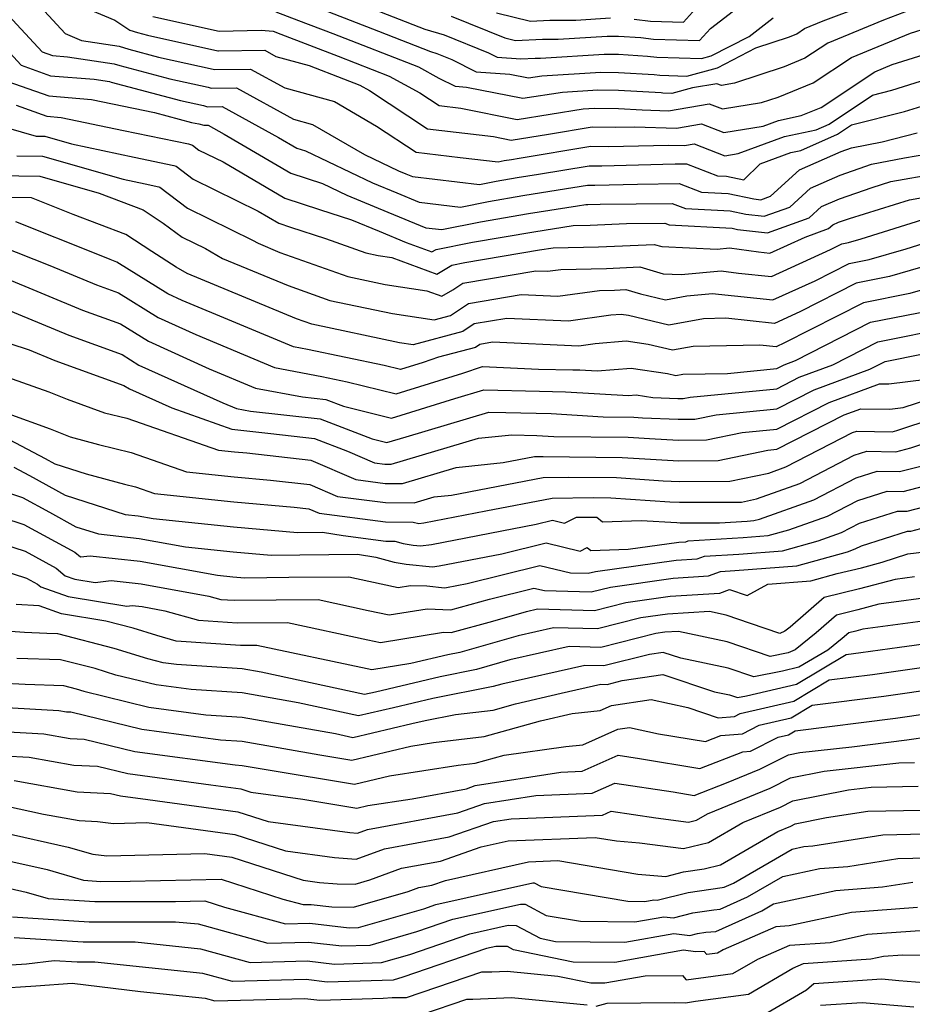
# Model space of a CAD drawing. Extents: x 1818958 to 1819392, y 2781009 to 2789211.
# Drawn here: x 1819017 to 1819129, y 2783183 to 2783308 of the extents above; entities that cross this region are included whole.
import ezdxf

# ---------------------------------------------------------------- set-up
doc = ezdxf.new("R2010")
doc.units = 0

msp = doc.modelspace()

# ---------------------------------------------------------------- linework, layer by layer
at = {"layer": 'Unknown_Line_Type', "color": 0}
for points in [[(1819018.31, 2783310.48, 2610), (1819022.46, 2783305.93, 2610), (1819024.54, 2783305.07, 2610), (1819029.26, 2783304.34, 2610), (1819030.49, 2783303.97, 2610), (1819034.26, 2783302.97, 2610), (1819041.12, 2783301.46, 2610), (1819041.34, 2783301.4, 2610), (1819045.86, 2783301.46, 2610), (1819050.17, 2783299.1, 2610), (1819056.44, 2783297.37, 2610), (1819061.76, 2783294.27, 2610), (1819066.75, 2783290.96, 2610), (1819072.31, 2783290.31, 2610), (1819077.12, 2783289.75, 2610), (1819077.88, 2783289.9, 2610), (1819078.81, 2783290.06, 2610), (1819079.76, 2783290.21, 2610), (1819088.79, 2783291.71, 2610), (1819091.05, 2783291.68, 2610), (1819098.61, 2783291.87, 2610), (1819100.61, 2783291.8, 2610), (1819101.83, 2783292.01, 2610), (1819105.72, 2783290.51, 2610), (1819107.4, 2783290.78, 2610), (1819113.26, 2783292.96, 2610), (1819117.27, 2783293.8, 2610), (1819118.91, 2783294.52, 2610), (1819124.36, 2783298.17, 2610), (1819126.82, 2783298.79, 2610), (1819134.98, 2783301.34, 2610)], [(1819055.61, 2783308.73, 2618), (1819062.01, 2783306.23, 2618), (1819068.58, 2783303.66, 2618), (1819069.39, 2783303.42, 2618), (1819071.26, 2783302.66, 2618), (1819074.35, 2783301.09, 2618), (1819078.6, 2783300.81, 2618), (1819080.96, 2783300.33, 2618), (1819082.63, 2783300.6, 2618), (1819090.09, 2783301.07, 2618), (1819092.3, 2783301.04, 2618), (1819096.82, 2783300.77, 2618), (1819097.51, 2783300.67, 2618), (1819100.91, 2783300.58, 2618), (1819104.81, 2783301.63, 2618), (1819109.64, 2783304.12, 2618), (1819113.9, 2783305.54, 2618), (1819114.79, 2783305.9, 2618), (1819115.78, 2783306.56, 2618), (1819118.14, 2783307.53, 2618), (1819127.83, 2783311.21, 2618)], [(1819056.64, 2783310.89, 2620), (1819067.87, 2783306.49, 2620), (1819070.29, 2783305.79, 2620), (1819075.9, 2783303.51, 2620), (1819077, 2783302.95, 2620), (1819079.96, 2783302.75, 2620), (1819081.79, 2783302.83, 2620), (1819082.45, 2783302.84, 2620), (1819090.49, 2783303.35, 2620), (1819092.29, 2783303.32, 2620), (1819095.96, 2783303.1, 2620), (1819097.12, 2783302.94, 2620), (1819102.77, 2783302.79, 2620), (1819104, 2783303.12, 2620), (1819108.78, 2783305.58, 2620), (1819111.82, 2783307.92, 2620)], [(1819094.26, 2783307.76, 2624), (1819096.34, 2783307.48, 2624), (1819100.49, 2783307.36, 2624), (1819102.78, 2783309.9, 2624)], [(1819014.76, 2783308.79, 2608), (1819019.57, 2783303.62, 2608), (1819020.86, 2783303.17, 2608), (1819022.76, 2783303.01, 2608), (1819028.65, 2783302.11, 2608), (1819029.38, 2783301.89, 2608), (1819035.65, 2783300.22, 2608), (1819040.52, 2783299.15, 2608), (1819040.88, 2783299.05, 2608), (1819044.07, 2783299.1, 2608), (1819051.29, 2783295.14, 2608), (1819053.69, 2783294.48, 2608), (1819060.22, 2783290.67, 2608), (1819064.52, 2783288.62, 2608), (1819065.44, 2783288.24, 2608), (1819066.29, 2783287.89, 2608), (1819074.75, 2783286.9, 2608), (1819076.88, 2783287.33, 2608), (1819079.51, 2783287.77, 2608), (1819082.22, 2783288.2, 2608), (1819088.59, 2783289.26, 2608), (1819090.18, 2783289.24, 2608), (1819099.44, 2783289.48, 2608), (1819100.89, 2783289.49, 2608), (1819104.8, 2783288, 2608), (1819105.92, 2783287.94, 2608), (1819108.14, 2783287.47, 2608), (1819110.19, 2783289.5, 2608), (1819114.04, 2783290.93, 2608), (1819115.33, 2783291.2, 2608), (1819119.94, 2783293.22, 2608), (1819121.73, 2783294.42, 2608), (1819128.41, 2783296.09, 2608), (1819133.33, 2783297.63, 2608)], [(1819025.61, 2783308.92, 2612), (1819028.71, 2783307.64, 2612), (1819030.63, 2783306.35, 2612), (1819031.59, 2783306.06, 2612), (1819032.87, 2783305.72, 2612), (1819041.71, 2783303.77, 2612), (1819041.8, 2783303.74, 2612), (1819047.65, 2783303.83, 2612), (1819049.05, 2783303.06, 2612), (1819053.25, 2783301.9, 2612), (1819057.58, 2783300.24, 2612), (1819059.64, 2783299.44, 2612), (1819060.88, 2783298.76, 2612), (1819068.2, 2783293.9, 2612), (1819076.54, 2783292.93, 2612), (1819078.75, 2783292.49, 2612), (1819083.45, 2783293.24, 2612), (1819088.99, 2783294.16, 2612), (1819091.91, 2783294.12, 2612), (1819094.37, 2783294.18, 2612), (1819099.61, 2783293.99, 2612), (1819102.79, 2783294.54, 2612), (1819105.58, 2783293.47, 2612), (1819110.58, 2783294.27, 2612), (1819112.48, 2783294.98, 2612), (1819115.34, 2783295.58, 2612), (1819117.88, 2783296.62, 2612), (1819124.66, 2783301.12, 2612), (1819126.84, 2783302.02, 2612), (1819134.12, 2783304.3, 2612)], [(1819033.51, 2783308.1, 2614), (1819041.9, 2783306.23, 2614), (1819047.18, 2783306.36, 2614), (1819048.71, 2783306.22, 2614), (1819049.68, 2783305.85, 2614), (1819056.92, 2783303.07, 2614), (1819063.36, 2783300.56, 2614), (1819067.23, 2783298.45, 2614), (1819069.65, 2783296.84, 2614), (1819072.41, 2783296.52, 2614), (1819079.49, 2783295.1, 2614), (1819087.82, 2783296.43, 2614), (1819089.29, 2783296.52, 2614), (1819092.32, 2783296.48, 2614), (1819095.29, 2783296.3, 2614), (1819098.6, 2783296.18, 2614), (1819103.75, 2783297.08, 2614), (1819105.43, 2783296.43, 2614), (1819110.33, 2783297.22, 2614), (1819112.47, 2783297.93, 2614), (1819116.85, 2783299.71, 2614), (1819121.7, 2783302.93, 2614), (1819129.14, 2783305.98, 2614), (1819131.31, 2783306.66, 2614)], [(1819129.28, 2783308.96, 2616), (1819125.74, 2783307.62, 2616), (1819118.74, 2783304.74, 2616), (1819115.82, 2783302.81, 2616), (1819113.19, 2783301.73, 2616), (1819106.93, 2783299.66, 2616), (1819105.28, 2783299.39, 2616), (1819104.71, 2783299.61, 2616), (1819101.63, 2783299.07, 2616), (1819099.04, 2783298.37, 2616), (1819097.9, 2783298.41, 2616), (1819097.67, 2783298.44, 2616), (1819092.31, 2783298.76, 2616), (1819089.69, 2783298.8, 2616), (1819085.22, 2783298.51, 2616), (1819080.23, 2783297.72, 2616), (1819073.13, 2783299.14, 2616), (1819071.71, 2783299.24, 2616), (1819069.65, 2783300.28, 2616), (1819067.08, 2783301.68, 2616), (1819056.27, 2783305.9, 2616), (1819051.94, 2783307.56, 2616), (1819049.09, 2783308.65, 2616)], [(1819071.19, 2783308.15, 2622), (1819077.97, 2783305.4, 2622), (1819079.3, 2783305.07, 2622), (1819082.7, 2783305.22, 2622), (1819084.69, 2783305.23, 2622), (1819090.89, 2783305.62, 2622), (1819092.28, 2783305.6, 2622), (1819095.11, 2783305.43, 2622), (1819096.73, 2783305.21, 2622), (1819102.53, 2783305.05, 2622), (1819103.9, 2783306.57, 2622), (1819106.82, 2783308.81, 2622)], [(1819076.9, 2783308.56, 2624), (1819081.2, 2783307.5, 2624), (1819083.62, 2783307.61, 2624), (1819086.93, 2783307.62, 2624), (1819091.29, 2783307.9, 2624)], [(1819014, 2783305.06, 2606), (1819016.91, 2783301.93, 2606), (1819020.62, 2783300.61, 2606), (1819026.11, 2783300.17, 2606), (1819028.04, 2783299.87, 2606), (1819028.28, 2783299.8, 2606), (1819037.03, 2783297.48, 2606), (1819039.92, 2783296.84, 2606), (1819040.42, 2783296.71, 2606), (1819042.28, 2783296.73, 2606), (1819049.39, 2783292.84, 2606), (1819051.7, 2783291.48, 2606), (1819052.8, 2783291.12, 2606), (1819061.26, 2783287.09, 2606), (1819064.32, 2783285.82, 2606), (1819067.14, 2783284.67, 2606), (1819072.37, 2783284.05, 2606), (1819075.88, 2783284.75, 2606), (1819080.22, 2783285.49, 2606), (1819084.68, 2783286.2, 2606), (1819088.39, 2783286.82, 2606), (1819089.32, 2783286.8, 2606), (1819094.71, 2783286.94, 2606), (1819099.97, 2783287, 2606), (1819102.77, 2783285.93, 2606), (1819106.16, 2783285.75, 2606), (1819109.39, 2783285.07, 2606), (1819110.27, 2783284.97, 2606), (1819111.49, 2783285.41, 2606), (1819115.14, 2783288.75, 2606), (1819120.4, 2783291.06, 2606), (1819121.73, 2783291.52, 2606), (1819125.56, 2783292.28, 2606), (1819130, 2783293.39, 2606)], [(1819014.26, 2783300.23, 2604), (1819020.39, 2783298.06, 2604), (1819025.78, 2783297.63, 2604), (1819028.44, 2783297.06, 2604), (1819033.74, 2783295.97, 2604), (1819038.42, 2783294.73, 2604), (1819039.32, 2783294.53, 2604), (1819039.96, 2783294.36, 2604), (1819040.49, 2783294.37, 2604), (1819042.54, 2783293.24, 2604), (1819050.93, 2783288.32, 2604), (1819054.93, 2783287.02, 2604), (1819058.01, 2783285.55, 2604), (1819063.2, 2783283.41, 2604), (1819067.99, 2783281.44, 2604), (1819069.99, 2783281.21, 2604), (1819074.88, 2783282.18, 2604), (1819080.93, 2783283.21, 2604), (1819087.14, 2783284.19, 2604), (1819088.19, 2783284.37, 2604), (1819088.45, 2783284.36, 2604), (1819089.98, 2783284.4, 2604), (1819099.06, 2783284.5, 2604), (1819100.74, 2783283.86, 2604), (1819106.4, 2783283.56, 2604), (1819108.37, 2783283.14, 2604), (1819110.7, 2783282.88, 2604), (1819113.93, 2783284.05, 2604), (1819116.54, 2783286.43, 2604), (1819120.29, 2783288.08, 2604), (1819124.23, 2783289.44, 2604), (1819128.41, 2783290.27, 2604), (1819131.34, 2783290.77, 2604)], [(1819016.26, 2783296.89, 2602), (1819020.16, 2783295.51, 2602), (1819021.97, 2783295.36, 2602), (1819029.81, 2783293.69, 2602), (1819038.03, 2783292.01, 2602), (1819038.54, 2783291.84, 2602), (1819039.35, 2783291.23, 2602), (1819042.39, 2783289.73, 2602), (1819050.17, 2783285.16, 2602), (1819054.57, 2783283.73, 2602), (1819058.62, 2783282.42, 2602), (1819062.08, 2783280.99, 2602), (1819065.51, 2783279.58, 2602), (1819068.76, 2783278.38, 2602), (1819069.28, 2783278.69, 2602), (1819073.89, 2783279.61, 2602), (1819081.63, 2783280.92, 2602), (1819086.58, 2783281.71, 2602), (1819088.73, 2783281.75, 2602), (1819093.3, 2783281.95, 2602), (1819098.14, 2783282, 2602), (1819098.71, 2783281.79, 2602), (1819106.64, 2783281.37, 2602), (1819107.34, 2783281.22, 2602), (1819111.12, 2783280.79, 2602), (1819116.38, 2783282.68, 2602), (1819117.94, 2783284.12, 2602), (1819120.19, 2783285.1, 2602), (1819124.31, 2783286.53, 2602), (1819126.66, 2783287.27, 2602), (1819132.42, 2783288.26, 2602)], [(1819012.78, 2783294.7, 2600), (1819018.82, 2783292.99, 2600), (1819019.89, 2783292.97, 2600), (1819023.26, 2783292.01, 2600), (1819031.18, 2783290.32, 2600), (1819036.16, 2783289.3, 2600), (1819036.47, 2783289.2, 2600), (1819038.63, 2783287.58, 2600), (1819046.8, 2783283.54, 2600), (1819049.41, 2783282, 2600), (1819050.88, 2783281.52, 2600), (1819055.33, 2783280.09, 2600), (1819060.39, 2783278.28, 2600), (1819061.96, 2783277.95, 2600), (1819063.69, 2783277.69, 2600), (1819069.39, 2783275.58, 2600), (1819071.27, 2783276.72, 2600), (1819072.89, 2783277.04, 2600), (1819082.34, 2783278.64, 2600), (1819084.04, 2783278.91, 2600), (1819089.76, 2783279.02, 2600), (1819096.79, 2783279.33, 2600), (1819097.76, 2783279.05, 2600), (1819104.76, 2783278.73, 2600), (1819106.3, 2783278.88, 2600), (1819109.96, 2783278.39, 2600), (1819111.42, 2783278.23, 2600), (1819115.86, 2783280.26, 2600), (1819118.82, 2783281.32, 2600), (1819119.34, 2783281.8, 2600), (1819120.08, 2783282.12, 2600), (1819121.45, 2783282.6, 2600), (1819129.01, 2783284.97, 2600), (1819133.5, 2783285.74, 2600)], [(1819016.37, 2783290.51, 2598), (1819019.58, 2783290.46, 2598), (1819029.77, 2783287.55, 2598), (1819032.54, 2783286.96, 2598), (1819034.29, 2783286.6, 2598), (1819034.4, 2783286.56, 2598), (1819037.92, 2783283.92, 2598), (1819046.09, 2783279.88, 2598), (1819046.8, 2783279.47, 2598), (1819049.54, 2783278.33, 2598), (1819058.12, 2783275.27, 2598), (1819062.86, 2783274.27, 2598), (1819068.09, 2783273.49, 2598), (1819070.02, 2783272.78, 2598), (1819071.4, 2783273.61, 2598), (1819072.67, 2783274.46, 2598), (1819081.85, 2783276.01, 2598), (1819083.34, 2783275.94, 2598), (1819085.03, 2783276.18, 2598), (1819090.78, 2783276.29, 2598), (1819095, 2783276.48, 2598), (1819097.94, 2783275.63, 2598), (1819100.19, 2783275.53, 2598), (1819105.24, 2783276.01, 2598), (1819107.43, 2783275.71, 2598), (1819111.61, 2783275.28, 2598), (1819119.05, 2783278.67, 2598), (1819120.49, 2783279.4, 2598), (1819121.34, 2783279.57, 2598), (1819122.92, 2783280.02, 2598), (1819131.37, 2783282.67, 2598)], [(1819013.91, 2783288.03, 2596), (1819019.27, 2783287.94, 2596), (1819026.76, 2783285.8, 2596), (1819032.29, 2783283.7, 2596), (1819034.85, 2783282.03, 2596), (1819037.21, 2783280.26, 2596), (1819040.17, 2783278.8, 2596), (1819042.32, 2783277.57, 2596), (1819050.6, 2783274.13, 2596), (1819055.85, 2783272.26, 2596), (1819063.76, 2783270.6, 2596), (1819069.04, 2783269.81, 2596), (1819071.11, 2783270.36, 2596), (1819073.38, 2783271.88, 2596), (1819080.03, 2783273, 2596), (1819084.66, 2783272.79, 2596), (1819089.91, 2783273.52, 2596), (1819091.81, 2783273.56, 2596), (1819093.21, 2783273.62, 2596), (1819095.09, 2783273.08, 2596), (1819098.25, 2783272.34, 2596), (1819100.92, 2783272.83, 2596), (1819104.18, 2783273.14, 2596), (1819104.91, 2783273.04, 2596), (1819111.8, 2783272.32, 2596), (1819117.11, 2783274.74, 2596), (1819121.4, 2783276.92, 2596), (1819123.92, 2783277.43, 2596), (1819128.63, 2783278.78, 2596), (1819133.72, 2783280.38, 2596)], [(1819134.35, 2783277.54, 2594), (1819126.5, 2783275.29, 2594), (1819122.3, 2783274.45, 2594), (1819115.18, 2783270.82, 2594), (1819111.99, 2783269.37, 2594), (1819105.84, 2783270.01, 2594), (1819103.01, 2783269.95, 2594), (1819098.67, 2783269.15, 2594), (1819093.56, 2783270.36, 2594), (1819092.64, 2783270.5, 2594), (1819091.32, 2783270.39, 2594), (1819085.98, 2783269.64, 2594), (1819078.22, 2783269.99, 2594), (1819074.08, 2783269.29, 2594), (1819072.67, 2783268.35, 2594), (1819066.4, 2783266.66, 2594), (1819064.66, 2783266.92, 2594), (1819053.58, 2783269.25, 2594), (1819051.66, 2783269.93, 2594), (1819037.84, 2783275.67, 2594), (1819036.46, 2783276.46, 2594), (1819033.4, 2783278.44, 2594), (1819030.12, 2783280.57, 2594), (1819023.47, 2783283.1, 2594), (1819018.2, 2783285.19, 2594), (1819012.51, 2783285.26, 2594)], [(1819136.99, 2783275.42, 2592), (1819129.09, 2783273.15, 2592), (1819123.21, 2783271.97, 2592), (1819113.24, 2783266.89, 2592), (1819112.19, 2783266.41, 2592), (1819110.15, 2783266.63, 2592), (1819101.71, 2783266.45, 2592), (1819099.1, 2783265.97, 2592), (1819096.03, 2783266.69, 2592), (1819093.28, 2783267.11, 2592), (1819089.35, 2783266.78, 2592), (1819087.3, 2783266.49, 2592), (1819076.4, 2783266.98, 2592), (1819074.79, 2783266.7, 2592), (1819074.24, 2783266.34, 2592), (1819069.6, 2783265.09, 2592), (1819067.65, 2783264.43, 2592), (1819064.8, 2783263.55, 2592), (1819062.72, 2783264.07, 2592), (1819053.04, 2783266.07, 2592), (1819051.26, 2783266.41, 2592), (1819037.23, 2783272.27, 2592), (1819035.4, 2783273.09, 2592), (1819028.99, 2783277.11, 2592), (1819028.14, 2783277.41, 2592), (1819026.37, 2783278.14, 2592), (1819016.23, 2783282.16, 2592)], [(1819014.26, 2783279.14, 2590), (1819020.51, 2783276.66, 2590), (1819026.4, 2783274.23, 2590), (1819029.21, 2783273.21, 2590), (1819034.19, 2783270.09, 2590), (1819038.94, 2783267.95, 2590), (1819048.87, 2783263.81, 2590), (1819054.85, 2783262.67, 2590), (1819058.06, 2783262.01, 2590), (1819064.22, 2783260.47, 2590), (1819072.66, 2783263.09, 2590), (1819075.12, 2783263.92, 2590), (1819082.21, 2783263.6, 2590), (1819086.54, 2783263.51, 2590), (1819087.44, 2783263.49, 2590), (1819089.6, 2783263.36, 2590), (1819093.91, 2783263.72, 2590), (1819098.49, 2783263.03, 2590), (1819099.53, 2783262.78, 2590), (1819100.41, 2783262.95, 2590), (1819106.05, 2783263.06, 2590), (1819112.28, 2783263.67, 2590), (1819113.23, 2783264.15, 2590), (1819114.65, 2783264.67, 2590), (1819124.12, 2783269.5, 2590), (1819131.67, 2783271.01, 2590)], [(1819014.65, 2783275.18, 2588), (1819024.66, 2783271.04, 2588), (1819029.43, 2783269.32, 2588), (1819032.98, 2783267.1, 2588), (1819040.65, 2783263.64, 2588), (1819046.48, 2783261.21, 2588), (1819052.43, 2783260.08, 2588), (1819055.38, 2783259.75, 2588), (1819057.59, 2783258.9, 2588), (1819063.64, 2783257.4, 2588), (1819071.64, 2783259.88, 2588), (1819075.3, 2783260.96, 2588), (1819082.31, 2783260.81, 2588), (1819085.63, 2783260.74, 2588), (1819093.55, 2783260.25, 2588), (1819094.55, 2783260.34, 2588), (1819096.64, 2783260.02, 2588), (1819099.77, 2783259.88, 2588), (1819100.47, 2783259.88, 2588), (1819101.35, 2783260.07, 2588), (1819112.29, 2783261.12, 2588), (1819115.12, 2783262.57, 2588), (1819119.35, 2783264.13, 2588), (1819125.03, 2783267.02, 2588), (1819134.26, 2783268.87, 2588)], [(1819013.04, 2783271.94, 2586), (1819022.92, 2783267.86, 2586), (1819029.65, 2783265.42, 2586), (1819031.77, 2783264.1, 2586), (1819042.35, 2783259.33, 2586), (1819044.09, 2783258.61, 2586), (1819045.87, 2783258.27, 2586), (1819054.64, 2783257.31, 2586), (1819061.22, 2783254.78, 2586), (1819063.05, 2783254.32, 2586), (1819065.48, 2783255.07, 2586), (1819075.93, 2783258.16, 2586), (1819078.09, 2783258.12, 2586), (1819083.81, 2783257.98, 2586), (1819090.37, 2783257.58, 2586), (1819094.23, 2783257.54, 2586), (1819095.34, 2783257.46, 2586), (1819099.82, 2783257.27, 2586), (1819101.94, 2783257.27, 2586), (1819104.62, 2783257.84, 2586), (1819112.29, 2783258.58, 2586), (1819117.01, 2783260.99, 2586), (1819124.04, 2783263.58, 2586), (1819125.94, 2783264.55, 2586), (1819130.77, 2783265.52, 2586)], [(1819010.81, 2783268.36, 2584), (1819017.93, 2783266.01, 2584), (1819021.17, 2783264.67, 2584), (1819029.87, 2783261.53, 2584), (1819030.56, 2783261.1, 2584), (1819035.91, 2783258.69, 2584), (1819043.5, 2783256.02, 2584), (1819048.41, 2783255.46, 2584), (1819053.91, 2783254.86, 2584), (1819058.09, 2783253.25, 2584), (1819061.49, 2783251.78, 2584), (1819062.82, 2783251.61, 2584), (1819063.61, 2783251.6, 2584), (1819074.65, 2783254.87, 2584), (1819078.85, 2783255.31, 2584), (1819082, 2783255.23, 2584), (1819084.13, 2783255.1, 2584), (1819093.5, 2783254.99, 2584), (1819096.21, 2783254.82, 2584), (1819099.87, 2783254.65, 2584), (1819103.41, 2783254.66, 2584), (1819107.89, 2783255.61, 2584), (1819112.29, 2783256.03, 2584), (1819118.9, 2783259.4, 2584), (1819125.23, 2783261.74, 2584), (1819126.44, 2783261.72, 2584), (1819131.23, 2783262.34, 2584)], [(1819015.07, 2783262.63, 2582), (1819020.4, 2783260.73, 2582), (1819022.72, 2783259.8, 2582), (1819027.44, 2783258.09, 2582), (1819030.26, 2783257.4, 2582), (1819041.83, 2783253.36, 2582), (1819043.85, 2783253.15, 2582), (1819045.38, 2783253.01, 2582), (1819053.45, 2783252.12, 2582), (1819059.16, 2783249.65, 2582), (1819062.85, 2783249.18, 2582), (1819065.05, 2783249.17, 2582), (1819071.83, 2783251.17, 2582), (1819077.74, 2783251.79, 2582), (1819081.7, 2783252.55, 2582), (1819082.78, 2783252.56, 2582), (1819092.78, 2783252.44, 2582), (1819097.07, 2783252.17, 2582), (1819099.92, 2783252.04, 2582), (1819104.88, 2783252.05, 2582), (1819111.16, 2783253.38, 2582), (1819112.3, 2783253.49, 2582), (1819120.79, 2783257.82, 2582), (1819122.9, 2783258.6, 2582), (1819126.55, 2783258.55, 2582), (1819128.23, 2783258.76, 2582), (1819135.07, 2783260.96, 2582)], [(1819015.22, 2783257.98, 2580), (1819020.57, 2783256.07, 2580), (1819023.11, 2783255.04, 2580), (1819026.68, 2783254.07, 2580), (1819030.81, 2783253.06, 2580), (1819037.79, 2783250.62, 2580), (1819043.8, 2783250, 2580), (1819048.37, 2783249.59, 2580), (1819053.32, 2783249.04, 2580), (1819056.84, 2783247.52, 2580), (1819062.88, 2783246.75, 2580), (1819066.49, 2783246.73, 2580), (1819069.02, 2783247.48, 2580), (1819071.22, 2783247.71, 2580), (1819082.81, 2783249.93, 2580), (1819085.94, 2783249.97, 2580), (1819092.05, 2783249.9, 2580), (1819097.93, 2783249.51, 2580), (1819099.97, 2783249.42, 2580), (1819106.35, 2783249.44, 2580), (1819111.29, 2783250.48, 2580), (1819113.44, 2783251.25, 2580), (1819121.84, 2783255.6, 2580), (1819122.37, 2783255.77, 2580), (1819126.83, 2783255.68, 2580), (1819127.42, 2783255.83, 2580), (1819132.14, 2783257.4, 2580)], [(1819013.83, 2783255.52, 2578), (1819019.95, 2783252.31, 2578), (1819021.15, 2783251.65, 2578), (1819025.13, 2783250.38, 2578), (1819029.93, 2783249.07, 2578), (1819031.35, 2783248.72, 2578), (1819033.75, 2783247.88, 2578), (1819043.75, 2783246.85, 2578), (1819051.35, 2783246.17, 2578), (1819053.2, 2783245.96, 2578), (1819054.51, 2783245.4, 2578), (1819062.91, 2783244.32, 2578), (1819066.4, 2783244.3, 2578), (1819067.11, 2783244.1, 2578), (1819067.73, 2783244.18, 2578), (1819075.56, 2783245.71, 2578), (1819083.91, 2783247.31, 2578), (1819089.11, 2783247.38, 2578), (1819091.32, 2783247.35, 2578), (1819098.8, 2783246.86, 2578), (1819100.02, 2783246.81, 2578), (1819107.81, 2783246.82, 2578), (1819109.72, 2783247.23, 2578), (1819115.19, 2783249.18, 2578), (1819122.06, 2783252.74, 2578), (1819123.66, 2783253.25, 2578), (1819127.3, 2783253.17, 2578), (1819129.2, 2783253.66, 2578), (1819136.33, 2783256.04, 2578)], [(1819015.98, 2783251.22, 2576), (1819017.96, 2783250.18, 2576), (1819022.47, 2783247.68, 2576), (1819030.03, 2783245.26, 2576), (1819031.69, 2783245.08, 2576), (1819033.56, 2783244.74, 2576), (1819043.71, 2783243.7, 2576), (1819051.78, 2783242.97, 2576), (1819054.92, 2783243.01, 2576), (1819057.55, 2783242.58, 2576), (1819062.94, 2783241.89, 2576), (1819064.09, 2783241.89, 2576), (1819065.12, 2783241.59, 2576), (1819066.4, 2783241.37, 2576), (1819067.3, 2783241.28, 2576), (1819068.69, 2783241.47, 2576), (1819081.92, 2783244.05, 2576), (1819083.95, 2783244.55, 2576), (1819085.5, 2783244.17, 2576), (1819086.99, 2783244.9, 2576), (1819089.57, 2783244.91, 2576), (1819090.28, 2783244.33, 2576), (1819095.15, 2783244.51, 2576), (1819099.66, 2783244.22, 2576), (1819100.07, 2783244.2, 2576), (1819105.06, 2783244.21, 2576), (1819108.55, 2783244.41, 2576), (1819109.4, 2783244.48, 2576), (1819110.11, 2783244.67, 2576), (1819116.94, 2783247.11, 2576), (1819122.29, 2783249.88, 2576), (1819124.94, 2783250.73, 2576), (1819127.78, 2783250.67, 2576), (1819130.97, 2783251.49, 2576)], [(1819014.22, 2783248.31, 2574), (1819017.09, 2783247.39, 2574), (1819020.5, 2783245.53, 2574), (1819023.79, 2783243.7, 2574), (1819026.66, 2783242.79, 2574), (1819031.81, 2783242.22, 2574), (1819037.63, 2783241.17, 2574), (1819043.66, 2783240.55, 2574), (1819048.46, 2783240.12, 2574), (1819059.34, 2783240.24, 2574), (1819061.67, 2783239.86, 2574), (1819063.99, 2783239.22, 2574), (1819065.48, 2783238.97, 2574), (1819068.82, 2783238.65, 2574), (1819069.65, 2783238.76, 2574), (1819077.56, 2783240.3, 2574), (1819083.17, 2783241.69, 2574), (1819087.46, 2783240.64, 2574), (1819088.35, 2783241.07, 2574), (1819088.82, 2783240.69, 2574), (1819093.51, 2783240.86, 2574), (1819099.91, 2783241.75, 2574), (1819100.81, 2783241.81, 2574), (1819101.11, 2783241.92, 2574), (1819108.02, 2783242.33, 2574), (1819111.2, 2783242.58, 2574), (1819113.81, 2783243.3, 2574), (1819118.69, 2783245.05, 2574), (1819122.51, 2783247.02, 2574), (1819126.22, 2783248.21, 2574), (1819128.25, 2783248.16, 2574), (1819132.74, 2783249.32, 2574)], [(1819008.87, 2783246.71, 2572), (1819017.25, 2783244, 2572), (1819023.68, 2783240.49, 2572), (1819024.39, 2783239.91, 2572), (1819025.63, 2783240.05, 2572), (1819031.94, 2783239.35, 2572), (1819041.7, 2783237.6, 2572), (1819043.61, 2783237.4, 2572), (1819045.14, 2783237.27, 2572), (1819050.68, 2783237.33, 2572), (1819058.25, 2783237.39, 2572), (1819060.78, 2783236.85, 2572), (1819064.47, 2783236.04, 2572), (1819066.06, 2783236.29, 2572), (1819068.1, 2783236.23, 2572), (1819070.34, 2783236.01, 2572), (1819070.61, 2783236.05, 2572), (1819073.2, 2783236.55, 2572), (1819082.38, 2783238.83, 2572), (1819086.26, 2783237.88, 2572), (1819088.48, 2783237.83, 2572), (1819089.39, 2783238.06, 2572), (1819099.56, 2783239.48, 2572), (1819102.24, 2783239.65, 2572), (1819103.15, 2783239.99, 2572), (1819107.5, 2783240.25, 2572), (1819113, 2783240.68, 2572), (1819117.5, 2783241.93, 2572), (1819120.44, 2783242.98, 2572), (1819122.73, 2783244.16, 2572), (1819127.51, 2783245.68, 2572), (1819128.73, 2783245.66, 2572), (1819132.49, 2783246.63, 2572)], [(1819007.88, 2783243.69, 2570), (1819017.41, 2783240.61, 2570), (1819021.32, 2783238.48, 2570), (1819022.47, 2783237.53, 2570), (1819023.68, 2783237.11, 2570), (1819026.26, 2783236.68, 2570), (1819028.28, 2783236.91, 2570), (1819032.06, 2783236.49, 2570), (1819040.61, 2783234.95, 2570), (1819042.09, 2783234.53, 2570), (1819043.8, 2783234.42, 2570), (1819054.38, 2783234.51, 2570), (1819060.72, 2783233.15, 2570), (1819063.36, 2783232.57, 2570), (1819068.13, 2783233.34, 2570), (1819071.12, 2783233.24, 2570), (1819076.01, 2783234.58, 2570), (1819081.6, 2783235.97, 2570), (1819082.96, 2783235.64, 2570), (1819088.87, 2783235.49, 2570), (1819091.3, 2783236.1, 2570), (1819099.2, 2783237.21, 2570), (1819103.67, 2783237.49, 2570), (1819105.18, 2783238.06, 2570), (1819106.98, 2783238.17, 2570), (1819114.8, 2783238.79, 2570), (1819121.2, 2783240.55, 2570), (1819122.19, 2783240.91, 2570), (1819122.96, 2783241.3, 2570), (1819128.79, 2783243.16, 2570), (1819129.2, 2783243.15, 2570), (1819130.46, 2783243.48, 2570)], [(1819014.19, 2783238.31, 2568), (1819017.57, 2783237.22, 2568), (1819018.96, 2783236.47, 2568), (1819019.37, 2783236.13, 2568), (1819022.83, 2783234.92, 2568), (1819030.25, 2783233.69, 2568), (1819030.93, 2783233.76, 2568), (1819032.19, 2783233.62, 2568), (1819035.04, 2783233.11, 2568), (1819039.28, 2783231.91, 2568), (1819044.19, 2783231.57, 2568), (1819050.51, 2783231.62, 2568), (1819060.66, 2783229.45, 2568), (1819062.26, 2783229.1, 2568), (1819070.2, 2783230.39, 2568), (1819071.2, 2783230.35, 2568), (1819076.42, 2783231.78, 2568), (1819080.7, 2783233.02, 2568), (1819082.09, 2783233.34, 2568), (1819089.27, 2783233.15, 2568), (1819093.21, 2783234.15, 2568), (1819098.84, 2783234.94, 2568), (1819105.11, 2783235.33, 2568), (1819106.3, 2783235.78, 2568), (1819108.55, 2783235.03, 2568), (1819111.17, 2783236.46, 2568), (1819116.59, 2783236.89, 2568), (1819119.91, 2783237.8, 2568), (1819122.96, 2783238.54, 2568), (1819125.56, 2783239.23, 2568), (1819128.82, 2783240.27, 2568), (1819131.96, 2783240.68, 2568)], [(1819129.64, 2783237.39, 2566), (1819127.2, 2783237.06, 2566), (1819122.72, 2783235.87, 2566), (1819118.25, 2783234.79, 2566), (1819113.96, 2783231.05, 2566), (1819113.3, 2783230.52, 2566), (1819112.68, 2783230.25, 2566), (1819108.95, 2783231.51, 2566), (1819105.87, 2783232.55, 2566), (1819103.78, 2783233, 2566), (1819098.49, 2783232.66, 2566), (1819095.12, 2783232.19, 2566), (1819089.66, 2783230.81, 2566), (1819084.08, 2783230.96, 2566), (1819079.65, 2783229.96, 2566), (1819072.29, 2783227.83, 2566), (1819070.76, 2783227.53, 2566), (1819066.11, 2783226.43, 2566), (1819061.16, 2783225.63, 2566), (1819060.59, 2783225.76, 2566), (1819046.65, 2783228.74, 2566), (1819044.58, 2783228.72, 2566), (1819036.47, 2783229.28, 2566), (1819034.02, 2783229.98, 2566), (1819031.05, 2783230.91, 2566), (1819027.6, 2783231.8, 2566), (1819021.98, 2783232.73, 2566), (1819019.17, 2783233.71, 2566), (1819016.26, 2783233.9, 2566)], [(1819132.71, 2783234.93, 2564), (1819125.17, 2783233.92, 2564), (1819122.49, 2783233.2, 2564), (1819119.82, 2783232.56, 2564), (1819117.25, 2783230.32, 2564), (1819114.59, 2783228.19, 2564), (1819113.71, 2783227.81, 2564), (1819111.46, 2783227.35, 2564), (1819106.02, 2783229.2, 2564), (1819099.86, 2783230.5, 2564), (1819098.13, 2783230.39, 2564), (1819097.03, 2783230.24, 2564), (1819090.06, 2783228.48, 2564), (1819086.07, 2783228.58, 2564), (1819078.6, 2783226.9, 2564), (1819074.39, 2783225.68, 2564), (1819069.81, 2783224.78, 2564), (1819061.62, 2783222.84, 2564), (1819060.22, 2783222.52, 2564), (1819047.19, 2783225.35, 2564), (1819044.78, 2783225.77, 2564), (1819036.52, 2783226.32, 2564), (1819034.84, 2783226.55, 2564), (1819032.9, 2783227.02, 2564), (1819028.65, 2783228.36, 2564), (1819021.53, 2783230.19, 2564), (1819020.14, 2783230.23, 2564), (1819017.34, 2783230.38, 2564), (1819013.14, 2783230.64, 2564)], [(1819135.77, 2783232.48, 2562), (1819123.14, 2783230.77, 2562), (1819122.26, 2783230.54, 2562), (1819121.38, 2783230.32, 2562), (1819120.54, 2783229.59, 2562), (1819118.72, 2783228.13, 2562), (1819115.08, 2783225.97, 2562), (1819113, 2783225.48, 2562), (1819109.39, 2783224.75, 2562), (1819106.16, 2783225.84, 2562), (1819100.16, 2783227.11, 2562), (1819097.94, 2783227.85, 2562), (1819096.2, 2783227.59, 2562), (1819090.45, 2783226.14, 2562), (1819088.06, 2783226.2, 2562), (1819077.56, 2783223.84, 2562), (1819076.49, 2783223.53, 2562), (1819068.86, 2783222.02, 2562), (1819063.92, 2783220.85, 2562), (1819059.49, 2783219.83, 2562), (1819051.88, 2783221.48, 2562), (1819044.78, 2783222.73, 2562), (1819038.37, 2783223.16, 2562), (1819033.94, 2783223.75, 2562), (1819028.85, 2783224.98, 2562), (1819026.25, 2783225.81, 2562), (1819021.89, 2783226.92, 2562), (1819016.36, 2783227.1, 2562)], [(1819014.12, 2783224, 2560), (1819017.4, 2783223.82, 2560), (1819022.24, 2783223.66, 2560), (1819023.84, 2783223.25, 2560), (1819024.8, 2783222.95, 2560), (1819033.04, 2783220.95, 2560), (1819040.21, 2783219.99, 2560), (1819044.8, 2783219.68, 2560), (1819056.57, 2783217.61, 2560), (1819058.77, 2783217.13, 2560), (1819066.22, 2783218.86, 2560), (1819067.91, 2783219.26, 2560), (1819071.73, 2783220.02, 2560), (1819076.46, 2783220.58, 2560), (1819079.28, 2783221.38, 2560), (1819085.05, 2783222.7, 2560), (1819090.05, 2783223.82, 2560), (1819090.85, 2783223.8, 2560), (1819092.78, 2783224.29, 2560), (1819097.91, 2783225.05, 2560), (1819104.43, 2783222.88, 2560), (1819106.3, 2783222.49, 2560), (1819107.31, 2783222.15, 2560), (1819108.44, 2783222.37, 2560), (1819114.75, 2783223.84, 2560), (1819121.05, 2783227.59, 2560), (1819122.89, 2783227.83, 2560), (1819127.76, 2783228.52, 2560), (1819138.84, 2783230.02, 2560)], [(1819014.33, 2783220.93, 2558), (1819021.66, 2783220.53, 2558), (1819022.64, 2783220.36, 2558), (1819023.16, 2783220.33, 2558), (1819032.15, 2783218.15, 2558), (1819042.05, 2783216.82, 2558), (1819044.81, 2783216.64, 2558), (1819054.59, 2783214.91, 2558), (1819058.66, 2783214.25, 2558), (1819066.11, 2783216.03, 2558), (1819068.93, 2783216.46, 2558), (1819075.34, 2783217.22, 2558), (1819082.44, 2783219.23, 2558), (1819086.47, 2783220.15, 2558), (1819089.97, 2783220.5, 2558), (1819091.43, 2783221.15, 2558), (1819096.44, 2783221.89, 2558), (1819101.05, 2783220.89, 2558), (1819104.9, 2783219.6, 2558), (1819106.93, 2783219.77, 2558), (1819107.67, 2783220.15, 2558), (1819114.42, 2783221.71, 2558), (1819118.91, 2783224.39, 2558), (1819124.35, 2783225.08, 2558), (1819138.76, 2783227.14, 2558)], [(1819014.55, 2783217.86, 2556), (1819019.78, 2783217.58, 2556), (1819023.09, 2783216.99, 2556), (1819024.84, 2783216.91, 2556), (1819031.25, 2783215.35, 2556), (1819043.9, 2783213.65, 2556), (1819044.81, 2783213.59, 2556), (1819048.08, 2783213.02, 2556), (1819058.97, 2783211.23, 2556), (1819063.39, 2783212.29, 2556), (1819072.07, 2783213.6, 2556), (1819074.22, 2783213.86, 2556), (1819077.86, 2783214.89, 2556), (1819085.66, 2783215.99, 2556), (1819087.78, 2783216.2, 2556), (1819092.2, 2783218.17, 2556), (1819093.7, 2783218.39, 2556), (1819097.37, 2783217.59, 2556), (1819103.29, 2783216.6, 2556), (1819105.23, 2783217.36, 2556), (1819107.95, 2783217.58, 2556), (1819110.06, 2783218.65, 2556), (1819114.08, 2783219.59, 2556), (1819116.76, 2783221.18, 2556), (1819125.8, 2783222.32, 2556), (1819140.44, 2783224.42, 2556)], [(1819014.76, 2783214.79, 2554), (1819017.9, 2783214.62, 2554), (1819023.54, 2783213.62, 2554), (1819026.52, 2783213.48, 2554), (1819030.35, 2783212.56, 2554), (1819040.84, 2783211.15, 2554), (1819044.63, 2783210.63, 2554), (1819045.91, 2783210.22, 2554), (1819052.46, 2783209.33, 2554), (1819059.28, 2783208.21, 2554), (1819060.66, 2783208.54, 2554), (1819066.24, 2783209.39, 2554), (1819073.12, 2783210.65, 2554), (1819074.23, 2783211.04, 2554), (1819085.02, 2783212.74, 2554), (1819087.71, 2783212.85, 2554), (1819092.27, 2783214.87, 2554), (1819094.97, 2783214.47, 2554), (1819102.56, 2783213.2, 2554), (1819107.99, 2783215.31, 2554), (1819108.98, 2783215.4, 2554), (1819112.45, 2783217.16, 2554), (1819113.75, 2783217.46, 2554), (1819114.61, 2783217.97, 2554), (1819127.26, 2783219.57, 2554), (1819136.03, 2783220.83, 2554)], [(1819016.02, 2783211.67, 2552), (1819023.99, 2783210.25, 2552), (1819028.2, 2783210.06, 2552), (1819029.45, 2783209.76, 2552), (1819032.88, 2783209.3, 2552), (1819044.25, 2783207.75, 2552), (1819048.1, 2783206.51, 2552), (1819058.38, 2783205.12, 2552), (1819059.35, 2783205.05, 2552), (1819060.6, 2783205.51, 2552), (1819072.02, 2783207.61, 2552), (1819075.38, 2783208.77, 2552), (1819081.88, 2783209.8, 2552), (1819088.99, 2783210.09, 2552), (1819091.82, 2783211.35, 2552), (1819099.21, 2783210.24, 2552), (1819101.83, 2783209.8, 2552), (1819105.93, 2783211.4, 2552), (1819110.13, 2783213.12, 2552), (1819113.74, 2783214.92, 2552), (1819115.2, 2783215.22, 2552), (1819121.74, 2783215.94, 2552), (1819128.71, 2783216.82, 2552), (1819131.61, 2783217.24, 2552)], [(1819014.93, 2783208.5, 2550), (1819019.72, 2783207.43, 2550), (1819024.22, 2783206.63, 2550), (1819026.55, 2783206.52, 2550), (1819028.58, 2783206.28, 2550), (1819032.77, 2783206.38, 2550), (1819043.86, 2783204.88, 2550), (1819050.29, 2783202.8, 2550), (1819056.47, 2783201.97, 2550), (1819059.21, 2783201.77, 2550), (1819062.77, 2783203.06, 2550), (1819070.93, 2783204.57, 2550), (1819076.52, 2783206.51, 2550), (1819078.75, 2783206.86, 2550), (1819090.26, 2783207.33, 2550), (1819091.37, 2783207.83, 2550), (1819097.03, 2783206.98, 2550), (1819101.15, 2783206.44, 2550), (1819102.15, 2783206.68, 2550), (1819103.55, 2783207.49, 2550), (1819111.44, 2783210.73, 2550), (1819114.03, 2783212.02, 2550), (1819118.28, 2783212.87, 2550), (1819127.68, 2783213.91, 2550), (1819129.66, 2783213.95, 2550)], [(1819014.62, 2783205.13, 2548), (1819022.85, 2783203.29, 2548), (1819025.95, 2783202.38, 2548), (1819027.73, 2783202.18, 2548), (1819040.07, 2783202.46, 2548), (1819043.48, 2783202, 2548), (1819052.48, 2783199.09, 2548), (1819054.56, 2783198.81, 2548), (1819056.81, 2783198.65, 2548), (1819059.06, 2783198.62, 2548), (1819060.9, 2783199.15, 2548), (1819064.93, 2783200.62, 2548), (1819069.84, 2783201.52, 2548), (1819074.96, 2783203.3, 2548), (1819078.36, 2783204.07, 2548), (1819089.37, 2783204.51, 2548), (1819092.05, 2783204.06, 2548), (1819094.95, 2783203.83, 2548), (1819100.52, 2783203.1, 2548), (1819103.66, 2783203.85, 2548), (1819107.98, 2783206.38, 2548), (1819112.75, 2783208.33, 2548), (1819114.31, 2783209.11, 2548), (1819121.35, 2783210.52, 2548), (1819124.2, 2783210.84, 2548), (1819130.12, 2783210.96, 2548)], [(1819014.32, 2783201.76, 2546), (1819020.2, 2783200.44, 2546), (1819024.79, 2783199.1, 2546), (1819026.95, 2783198.96, 2546), (1819030.67, 2783198.97, 2546), (1819042.15, 2783199.22, 2546), (1819049.94, 2783196.72, 2546), (1819052.49, 2783196.02, 2546), (1819053.51, 2783196.05, 2546), (1819056.12, 2783195.74, 2546), (1819058.87, 2783195.71, 2546), (1819065.74, 2783197.68, 2546), (1819067.1, 2783198.17, 2546), (1819068.74, 2783198.48, 2546), (1819070.46, 2783199.07, 2546), (1819080.93, 2783201.43, 2546), (1819084.63, 2783201.58, 2546), (1819094.74, 2783199.86, 2546), (1819098.27, 2783199.59, 2546), (1819100.52, 2783200.15, 2546), (1819103.11, 2783200.54, 2546), (1819105.17, 2783201.03, 2546), (1819112.42, 2783205.26, 2546), (1819114.06, 2783205.94, 2546), (1819114.6, 2783206.21, 2546), (1819118.57, 2783207, 2546), (1819123.76, 2783207.81, 2546), (1819130.56, 2783207.96, 2546)], [(1819014.01, 2783198.39, 2544), (1819017.54, 2783197.6, 2544), (1819020.3, 2783196.79, 2544), (1819026.21, 2783196.41, 2544), (1819036.4, 2783196.43, 2544), (1819040.07, 2783196.5, 2544), (1819042.56, 2783195.71, 2544), (1819050.26, 2783193.59, 2544), (1819053.35, 2783193.67, 2544), (1819058.32, 2783193.09, 2544), (1819059.47, 2783193.13, 2544), (1819067.75, 2783195.51, 2544), (1819069.25, 2783196.03, 2544), (1819081.47, 2783198.78, 2544), (1819081.67, 2783198.77, 2544), (1819082.54, 2783198.3, 2544), (1819093.46, 2783196.44, 2544), (1819095.62, 2783196.41, 2544), (1819096.77, 2783196.62, 2544), (1819097.16, 2783196.57, 2544), (1819101.1, 2783197.56, 2544), (1819105.39, 2783198.2, 2544), (1819105.64, 2783198.22, 2544), (1819106.81, 2783198.75, 2544), (1819114.2, 2783203.04, 2544), (1819115.7, 2783203.36, 2544), (1819116.84, 2783203.45, 2544), (1819125.65, 2783204.82, 2544), (1819130.94, 2783204.94, 2544)], [(1819015.82, 2783194.49, 2542), (1819025.47, 2783193.86, 2542), (1819036.39, 2783193.87, 2542), (1819039.24, 2783193.58, 2542), (1819048.03, 2783191.17, 2542), (1819053.18, 2783191.3, 2542), (1819057.39, 2783190.81, 2542), (1819060.94, 2783190.92, 2542), (1819066.85, 2783192.62, 2542), (1819071.38, 2783194.18, 2542), (1819079.92, 2783196.1, 2542), (1819080.54, 2783196.09, 2542), (1819083.17, 2783194.67, 2542), (1819087.49, 2783193.93, 2542), (1819094.36, 2783193.84, 2542), (1819098.02, 2783194.5, 2542), (1819099.24, 2783194.35, 2542), (1819101.69, 2783194.97, 2542), (1819104.35, 2783195.37, 2542), (1819105.12, 2783195.43, 2542), (1819108.6, 2783197, 2542), (1819113.04, 2783199.58, 2542), (1819117.71, 2783200.59, 2542), (1819121.24, 2783200.85, 2542), (1819127.54, 2783201.83, 2542), (1819131.33, 2783201.91, 2542)], [(1819016.04, 2783191.87, 2540), (1819024.73, 2783191.31, 2540), (1819031.29, 2783191.32, 2540), (1819039.53, 2783190.46, 2540), (1819045.8, 2783188.74, 2540), (1819053.02, 2783188.93, 2540), (1819056.47, 2783188.53, 2540), (1819062.4, 2783188.71, 2540), (1819065.96, 2783189.74, 2540), (1819073.52, 2783192.34, 2540), (1819078.38, 2783193.43, 2540), (1819079.4, 2783193.41, 2540), (1819082.42, 2783191.78, 2540), (1819084.35, 2783191.39, 2540), (1819093.1, 2783191.28, 2540), (1819099.27, 2783192.38, 2540), (1819101.32, 2783192.14, 2540), (1819102.28, 2783192.38, 2540), (1819103.31, 2783192.53, 2540), (1819104.59, 2783192.63, 2540), (1819110.38, 2783195.25, 2540), (1819111.88, 2783196.12, 2540), (1819119.72, 2783197.82, 2540), (1819125.64, 2783198.25, 2540), (1819129.43, 2783198.84, 2540)], [(1819130.03, 2783195.65, 2538), (1819121.73, 2783195.05, 2538), (1819113.83, 2783193.34, 2538), (1819112.15, 2783193.23, 2538), (1819105.5, 2783190.32, 2538), (1819104.79, 2783189.9, 2538), (1819103.46, 2783189.73, 2538), (1819103.11, 2783190.12, 2538), (1819102.03, 2783190.08, 2538), (1819100.52, 2783190.26, 2538), (1819091.84, 2783188.71, 2538), (1819086.57, 2783188.78, 2538), (1819079.04, 2783190.31, 2538), (1819078.27, 2783190.73, 2538), (1819076.83, 2783190.76, 2538), (1819075.66, 2783190.49, 2538), (1819065.07, 2783186.85, 2538), (1819063.86, 2783186.51, 2538), (1819055.54, 2783186.25, 2538), (1819052.86, 2783186.56, 2538), (1819043.57, 2783186.31, 2538), (1819039.82, 2783187.34, 2538), (1819026.19, 2783188.76, 2538), (1819023.99, 2783188.76, 2538), (1819021.08, 2783188.95, 2538), (1819017.56, 2783188.51, 2538), (1819012.37, 2783188.17, 2538)], [(1819013.55, 2783185.43, 2536), (1819018.77, 2783185.77, 2536), (1819023.35, 2783186.13, 2536), (1819031.98, 2783185.07, 2536), (1819040.11, 2783184.23, 2536), (1819041.34, 2783183.89, 2536), (1819052.7, 2783184.19, 2536), (1819054.61, 2783183.96, 2536), (1819062.59, 2783184.21, 2536), (1819063.75, 2783184.29, 2536), (1819065.55, 2783184.32, 2536), (1819075.06, 2783187.55, 2536), (1819076.31, 2783187.54, 2536), (1819078.24, 2783187.62, 2536), (1819084.65, 2783187.01, 2536), (1819088.8, 2783186.17, 2536), (1819090.57, 2783186.15, 2536), (1819095.66, 2783187.05, 2536), (1819100.37, 2783187.07, 2536), (1819100.84, 2783186.54, 2536), (1819106.75, 2783187.32, 2536), (1819109.9, 2783189.16, 2536), (1819113.91, 2783190.92, 2536), (1819119, 2783191.26, 2536), (1819123.74, 2783192.28, 2536), (1819130.95, 2783192.8, 2536)], [(1819089.49, 2783183.2, 2534), (1819090.87, 2783183.57, 2534), (1819099.37, 2783183.67, 2534), (1819100.75, 2783183.65, 2534), (1819102.02, 2783183.86, 2534), (1819108.71, 2783184.74, 2534), (1819114.31, 2783188.01, 2534), (1819115.67, 2783188.61, 2534), (1819124.17, 2783189.17, 2534), (1819125.75, 2783189.52, 2534), (1819128.16, 2783189.69, 2534), (1819135.51, 2783189.57, 2534)], [(1819110.67, 2783182.16, 2532), (1819116.02, 2783185.28, 2532), (1819116.97, 2783186.09, 2532), (1819125.53, 2783186.65, 2532), (1819127.69, 2783186.46, 2532), (1819130.84, 2783186.2, 2532)], [(1819067.48, 2783182.17, 2534), (1819073.17, 2783184.11, 2534), (1819073.92, 2783184.1, 2534), (1819078.79, 2783184.3, 2534), (1819088.33, 2783183.39, 2534)], [(1819117.78, 2783183.34, 2530), (1819123.06, 2783183.69, 2530), (1819129.57, 2783183.12, 2530)]]:
    msp.add_polyline3d(points, dxfattribs=at)

doc.saveas('drawing.dxf')
